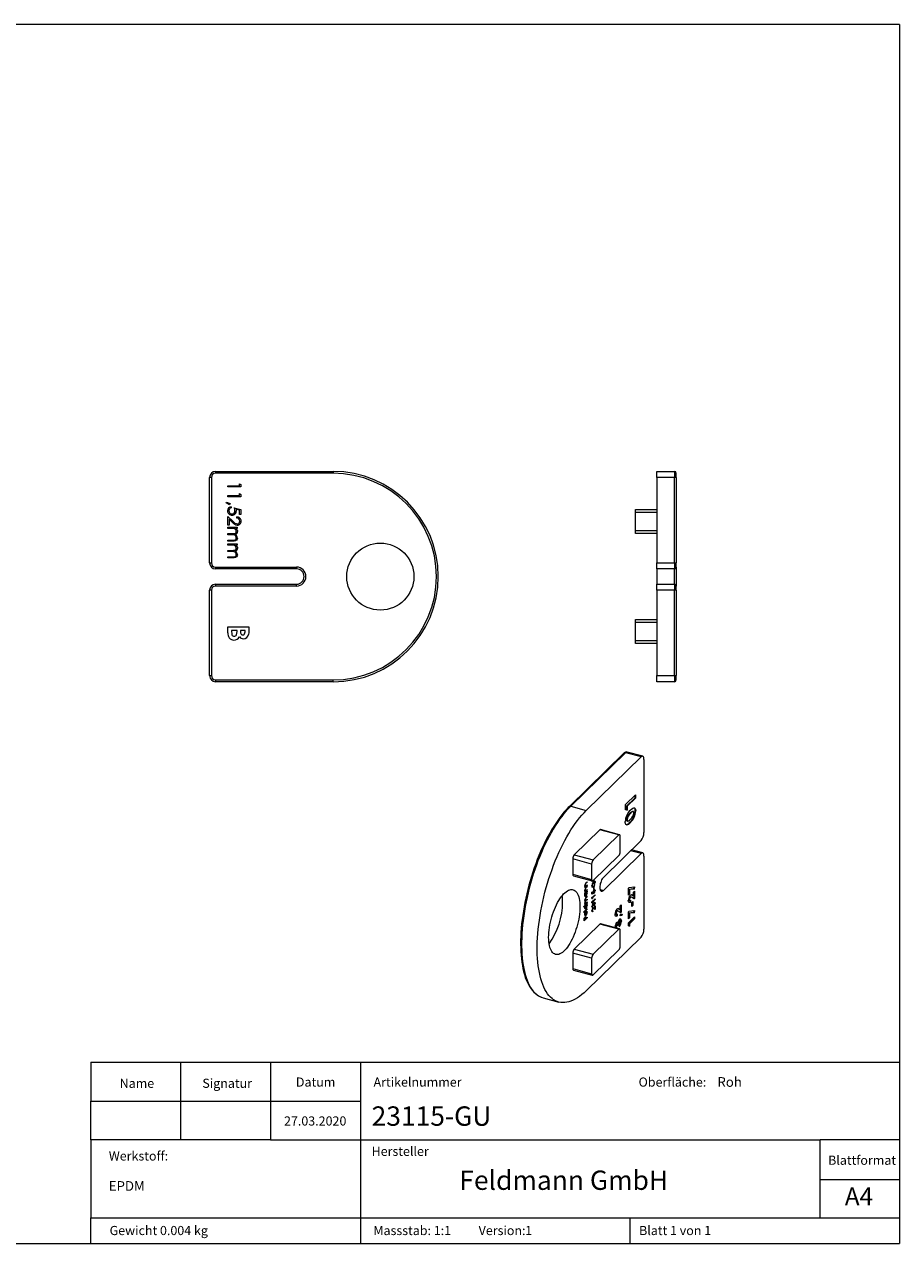
# Model space of a CAD drawing. Units: millimetres. Extents: x 5 to 292, y 5 to 205.
# Drawn here: x 149 to 292, y 5 to 205 of the extents above; entities that cross this region are included whole.
import ezdxf

# ---------------------------------------------------------------- set-up
doc = ezdxf.new("R2010")
doc.units = ezdxf.units.MM
doc.styles.add('SLDTEXTSTYLE0', font='TXT', dxfattribs={"width": 0.75})
doc.styles.add('SLDTEXTSTYLE1', font='TXT', dxfattribs={"width": 0.692308})

msp = doc.modelspace()

# ---------------------------------------------------------------- linework, layer by layer
at = {"color": 7, "linetype": 'Continuous', "lineweight": 0}
for p, q in [((292, 205), (5, 205)), ((292, 205), (292, 5)), ((159.4, 34.75), (174.13, 34.75)), ((159.4, 34.75), (159.4, 28.38)), ((174.13, 34.75), (188.86, 34.75)), ((174.13, 22), (174.13, 34.75)), ((188.86, 34.75), (203.6, 34.75)), ((188.86, 34.75), (188.86, 22)), ((203.6, 34.75), (292, 34.75)), ((203.6, 34.75), (203.6, 5)), ((159.4, 28.38), (174.13, 28.38)), ((159.4, 22), (159.4, 28.38)), ((174.13, 28.38), (188.86, 28.38)), ((188.86, 28.38), (203.6, 28.38)), ((174.13, 22), (159.4, 22)), ((159.4, 22), (159.4, 9.25)), ((188.86, 22), (174.13, 22)), ((188.86, 22), (203.6, 22)), ((203.6, 22), (279, 22)), ((292, 22), (279, 22)), ((279, 15.49), (279, 22)), ((279, 9.25), (279, 15.49)), ((292, 15.49), (279, 15.49)), ((159.4, 9.25), (292, 9.25)), ((159.4, 5), (159.4, 9.25)), ((247.8, 5), (247.8, 9.25)), ((5, 5), (292, 5))]:
    msp.add_line(p, q, dxfattribs=at)
at = {"color": 7, "linetype": 'Continuous', "lineweight": 15}
for p, q in [((179.16, 130.67), (178.86, 130.67)), ((178.86, 116.67), (178.86, 130.67)), ((179.16, 130.67), (179.16, 116.67)), ((179.86, 131.67), (179.86, 131.37)), ((179.86, 131.67), (199.11, 131.67)), ((199.11, 131.37), (179.86, 131.37)), ((199.11, 131.67), (199.11, 131.37)), ((252.19, 131.67), (255.09, 131.67)), ((252.19, 130.67), (252.19, 131.67)), ((255.09, 130.67), (252.19, 130.67)), ((252.19, 130.67), (252.19, 116.67)), ((255.09, 131.67), (255.09, 130.67)), ((255.09, 116.67), (255.09, 130.67)), ((255.39, 130.67), (255.09, 130.67)), ((255.39, 130.67), (255.39, 131.37)), ((255.39, 130.67), (255.39, 116.67)), ((181.86, 129.33), (183.76, 129.33)), ((181.86, 129.14), (181.86, 129.33)), ((183.98, 129.14), (181.86, 129.14)), ((183.76, 129.66), (183.98, 129.53)), ((183.76, 129.33), (183.76, 129.66)), ((183.76, 128.03), (183.98, 127.9)), ((183.76, 127.7), (183.76, 128.03)), ((183.98, 129.53), (183.98, 129.14)), ((181.59, 126.5), (181.65, 126.64)), ((182.15, 126.21), (181.59, 126.5)), ((181.65, 126.64), (182.24, 126.4)), ((181.86, 127.7), (183.76, 127.7)), ((181.86, 127.51), (181.86, 127.7)), ((183.98, 127.51), (181.86, 127.51)), ((182.24, 126.4), (182.15, 126.21)), ((183.98, 127.9), (183.98, 127.51)), ((181.86, 124.28), (182.74, 123.46)), ((181.86, 122.84), (181.86, 124.28)), ((182.4, 125.88), (182.4, 125.69)), ((182.92, 125.67), (183.98, 125.45)), ((183.76, 125.3), (183.2, 125.42)), ((183.33, 124.01), (183.33, 124.2)), ((183.76, 124.58), (183.76, 125.3)), ((183.98, 124.58), (183.76, 124.58)), ((183.98, 125.45), (183.98, 124.58)), ((248.69, 125.42), (252.19, 125.42)), ((248.69, 124.92), (248.69, 125.42)), ((252.19, 124.92), (248.69, 124.92)), ((248.69, 121.97), (248.69, 124.92)), ((182.08, 122.84), (181.86, 122.84)), ((181.86, 122.52), (183.41, 122.52)), ((181.86, 122.33), (181.86, 122.52)), ((182.51, 122.33), (181.86, 122.33)), ((182.08, 123.83), (182.08, 122.84)), ((182.64, 123.3), (182.08, 123.83)), ((183.41, 122.33), (183.14, 122.33)), ((183.41, 122.52), (183.41, 122.33)), ((181.86, 121.46), (182.65, 121.46)), ((181.86, 121.27), (181.86, 121.46)), ((182.46, 121.27), (181.86, 121.27)), ((181.86, 120.4), (182.7, 120.4)), ((181.86, 120.21), (181.86, 120.4)), ((182.7, 120.21), (181.86, 120.21)), ((248.69, 121.97), (252.19, 121.97)), ((248.69, 121.47), (248.69, 121.97)), ((252.19, 121.47), (248.69, 121.47)), ((181.86, 119.78), (183.41, 119.78)), ((181.86, 119.59), (181.86, 119.78)), ((182.51, 119.59), (181.86, 119.59)), ((181.86, 118.72), (182.65, 118.72)), ((181.86, 118.53), (181.86, 118.72)), ((182.46, 118.53), (181.86, 118.53)), ((183.41, 119.59), (183.14, 119.59)), ((183.41, 119.78), (183.41, 119.59)), ((178.86, 116.67), (179.16, 116.67)), ((181.86, 117.66), (182.7, 117.66)), ((181.86, 117.47), (181.86, 117.66)), ((182.7, 117.47), (181.86, 117.47)), ((252.19, 116.67), (255.09, 116.67)), ((252.19, 115.67), (252.19, 116.67)), ((255.09, 116.67), (255.09, 115.67)), ((255.09, 116.67), (255.39, 116.67)), ((255.39, 115.97), (255.39, 116.67)), ((179.86, 115.97), (193.11, 115.97)), ((179.86, 115.97), (179.86, 115.67)), ((193.11, 115.67), (179.86, 115.67)), ((193.11, 115.97), (193.11, 115.67)), ((255.09, 115.67), (252.19, 115.67)), ((252.19, 115.67), (252.19, 113.17)), ((255.09, 113.17), (255.09, 115.67)), ((255.39, 115.97), (255.39, 112.87)), ((179.16, 112.17), (178.86, 112.17)), ((178.86, 98.17), (178.86, 112.17)), ((179.16, 112.17), (179.16, 98.17)), ((179.86, 113.17), (179.86, 112.87)), ((179.86, 113.17), (193.11, 113.17)), ((193.11, 112.87), (179.86, 112.87)), ((193.11, 112.87), (193.11, 113.17)), ((252.19, 113.17), (255.09, 113.17)), ((252.19, 112.17), (252.19, 113.17)), ((255.09, 112.17), (252.19, 112.17)), ((252.19, 112.17), (252.19, 98.17)), ((255.09, 113.17), (255.09, 112.17)), ((255.09, 98.17), (255.09, 112.17)), ((255.39, 112.17), (255.09, 112.17)), ((255.39, 112.17), (255.39, 112.87)), ((255.39, 112.17), (255.39, 98.17)), ((181.86, 106.16), (185.3, 106.16)), ((181.86, 105.2), (181.86, 106.16)), ((185.3, 106.16), (185.3, 105.61)), ((248.69, 107.37), (252.19, 107.37)), ((248.69, 106.87), (248.69, 107.37)), ((252.19, 106.87), (248.69, 106.87)), ((248.69, 103.92), (248.69, 106.87)), ((182.48, 105.55), (182.48, 105.37)), ((183.36, 105.55), (182.48, 105.55)), ((183.36, 105.4), (183.36, 105.55)), ((183.93, 105.55), (183.93, 105.38)), ((184.68, 105.55), (183.93, 105.55)), ((184.68, 105.35), (184.68, 105.55)), ((248.69, 103.92), (252.19, 103.92)), ((248.69, 103.42), (248.69, 103.92)), ((252.19, 103.42), (248.69, 103.42)), ((178.86, 98.17), (179.16, 98.17)), ((252.19, 98.17), (255.09, 98.17)), ((252.19, 97.17), (252.19, 98.17)), ((255.09, 98.17), (255.09, 97.17)), ((255.09, 98.17), (255.39, 98.17)), ((255.39, 97.47), (255.39, 98.17)), ((179.86, 97.47), (199.11, 97.47)), ((179.86, 97.47), (179.86, 97.17)), ((199.11, 97.17), (179.86, 97.17)), ((199.11, 97.17), (199.11, 97.47)), ((255.09, 97.17), (252.19, 97.17)), ((246.84, 85.49), (237.86, 76.72)), ((247.05, 85.53), (238.07, 76.76)), ((240.63, 76.06), (249.62, 84.83)), ((249.62, 84.83), (247.05, 85.53)), ((249.88, 84.94), (247.31, 85.64)), ((250.08, 84.43), (250.08, 72.43)), ((247.05, 77.01), (248.68, 78.6)), ((248.59, 78.09), (247.23, 76.76)), ((248.68, 78.06), (247.32, 76.74)), ((248.59, 78.52), (248.59, 78.09)), ((248.59, 78.09), (248.68, 78.06)), ((248.68, 78.6), (248.68, 78.06)), ((238.07, 76.76), (240.63, 76.06)), ((247.05, 76.18), (247.05, 77.01)), ((247.32, 76.12), (247.05, 76.18)), ((247.23, 76.14), (247.05, 76.18)), ((247.23, 76.76), (247.23, 76.14)), ((247.23, 76.76), (247.32, 76.74)), ((247.23, 76.14), (247.32, 76.12)), ((247.32, 76.74), (247.32, 76.12)), ((247.21, 74.57), (247.3, 74.55)), ((247.29, 74.34), (247.4, 74.31)), ((247.78, 75.6), (247.87, 75.58)), ((247.79, 74.11), (247.88, 74.09)), ((248.23, 75.89), (248.32, 75.87)), ((248.35, 75.86), (248.24, 75.89)), ((248.64, 75.96), (248.73, 75.94)), ((242.85, 72.87), (238.65, 68.77)), ((245.95, 72.03), (241.74, 67.93)), ((245.95, 72.03), (242.85, 72.87)), ((246.08, 72.08), (242.98, 72.92)), ((249.62, 71.12), (243.43, 65.08)), ((246.18, 69.3), (246.18, 71.83)), ((238.42, 68.11), (238.42, 65.59)), ((241.51, 67.27), (238.42, 68.11)), ((238.65, 68.77), (241.74, 67.93)), ((241.74, 64.54), (245.95, 68.64)), ((243.43, 62.94), (249.62, 68.97)), ((249.88, 69.08), (248.04, 69.58)), ((250.08, 68.57), (250.08, 56.57)), ((241.51, 67.27), (241.51, 64.74)), ((238.42, 65.59), (241.51, 64.74)), ((238.52, 65.33), (241.61, 64.49)), ((240.45, 64.03), (240.5, 64.01)), ((240.57, 64.17), (240.75, 64.35)), ((240.75, 64.27), (240.58, 64.1)), ((240.68, 64.29), (240.75, 64.27)), ((240.75, 64.35), (240.75, 64.27)), ((241.56, 64.47), (241.59, 64.5)), ((241.67, 64.49), (241.56, 64.39)), ((241.56, 64.39), (241.56, 64.47)), ((241.64, 64.21), (241.68, 64.19)), ((241.65, 64.23), (241.68, 64.19)), ((241.82, 64.07), (241.82, 64.45)), ((241.82, 64.43), (241.87, 64.42)), ((241.82, 64.13), (241.87, 64.12)), ((241.87, 64.12), (241.82, 64.07)), ((241.95, 64.44), (241.84, 64.47)), ((241.87, 64.42), (241.87, 64.12)), ((242.02, 64.27), (242.07, 64.25)), ((240.38, 63.66), (240.49, 63.63)), ((240.38, 62.9), (240.49, 62.87)), ((240.39, 63.79), (240.43, 63.77)), ((240.75, 63.77), (240.39, 63.42)), ((240.39, 63.5), (240.45, 63.56)), ((240.39, 63.42), (240.39, 63.5)), ((240.39, 63.02), (240.43, 63.01)), ((240.75, 63), (240.39, 62.65)), ((240.39, 62.46), (240.75, 62.82)), ((240.39, 62.73), (240.45, 62.79)), ((240.39, 62.65), (240.39, 62.73)), ((240.39, 62.47), (240.46, 62.45)), ((240.39, 62.38), (240.39, 62.46)), ((240.46, 62.45), (240.39, 62.38)), ((240.39, 62.16), (240.43, 62.15)), ((240.39, 62.02), (240.5, 61.99)), ((240.42, 62.49), (240.4, 62.46)), ((240.5, 63.64), (240.44, 63.58)), ((240.5, 62.87), (240.44, 62.81)), ((240.45, 63.26), (240.5, 63.25)), ((240.5, 62.58), (240.57, 62.56)), ((240.66, 62.59), (240.55, 62.62)), ((240.57, 63.4), (240.75, 63.58)), ((240.75, 63.5), (240.58, 63.34)), ((240.62, 63.72), (240.75, 63.85)), ((240.62, 62.96), (240.75, 63.08)), ((240.62, 62.69), (240.69, 62.67)), ((240.68, 63.79), (240.75, 63.77)), ((240.68, 63.52), (240.75, 63.5)), ((240.68, 63.02), (240.75, 63)), ((240.68, 62.75), (240.75, 62.73)), ((240.75, 62.73), (240.69, 62.67)), ((240.7, 62.48), (240.76, 62.47)), ((240.75, 63.85), (240.75, 63.77)), ((240.75, 63.58), (240.75, 63.5)), ((240.75, 63.08), (240.75, 63)), ((240.75, 62.82), (240.75, 62.73)), ((241.56, 63.79), (241.6, 63.77)), ((241.56, 62.67), (241.62, 62.72)), ((241.56, 62.3), (241.56, 62.67)), ((241.72, 62.47), (241.56, 62.37)), ((241.81, 62.45), (241.56, 62.3)), ((241.56, 62.42), (241.62, 62.41)), ((241.56, 61.76), (242.06, 62.24)), ((241.6, 63.55), (241.71, 63.52)), ((241.62, 62.72), (241.62, 62.41)), ((241.62, 62.41), (241.75, 62.49)), ((242.06, 62.16), (241.62, 61.73)), ((241.72, 63.52), (241.63, 63.46)), ((241.73, 63.53), (241.72, 63.52)), ((241.72, 63.52), (241.81, 63.49)), ((241.72, 62.47), (241.81, 62.45)), ((241.74, 62.63), (241.79, 62.62)), ((241.84, 63.42), (241.89, 63.47)), ((241.84, 63.07), (241.84, 63.42)), ((241.84, 63.13), (241.89, 63.12)), ((241.89, 63.12), (241.84, 63.07)), ((241.84, 62.96), (241.9, 62.95)), ((241.98, 62.97), (241.87, 63)), ((241.89, 63.47), (241.89, 63.12)), ((241.93, 63.78), (241.98, 63.77)), ((241.93, 62.47), (241.93, 62.55)), ((241.99, 62.18), (242.06, 62.16)), ((242.01, 62.9), (242.07, 62.88)), ((242.06, 62.24), (242.06, 62.16)), ((247.54, 63.33), (247.63, 63.42)), ((247.54, 62.17), (247.54, 63.33)), ((247.61, 62.36), (247.54, 62.28)), ((247.7, 62.33), (247.54, 62.17)), ((248.38, 63.18), (247.61, 63.1)), ((247.61, 63.1), (247.61, 62.36)), ((247.61, 63.1), (247.7, 63.07)), ((247.61, 62.36), (247.7, 62.33)), ((247.63, 63.42), (248.55, 63.52)), ((248.47, 63.16), (247.7, 63.07)), ((247.7, 63.07), (247.7, 62.33)), ((248.04, 62.21), (248.16, 62.16)), ((248.16, 62.16), (248.27, 62.09)), ((248.16, 62.16), (248.24, 62.14)), ((248.24, 62.14), (248.36, 62.06)), ((248.27, 62.09), (248.36, 62.06)), ((248.36, 62.67), (248.53, 62.83)), ((248.36, 62.06), (248.36, 62.67)), ((248.46, 63.51), (248.38, 63.18)), ((248.38, 63.18), (248.47, 63.16)), ((248.44, 62.75), (248.44, 61.65)), ((248.55, 63.52), (248.47, 63.16)), ((248.53, 62.83), (248.53, 61.62)), ((240.24, 60.29), (240.75, 60.78)), ((240.46, 60.42), (240.24, 60.21)), ((240.24, 60.21), (240.24, 60.29)), ((240.38, 60.85), (240.49, 60.82)), ((240.39, 61.41), (240.43, 61.4)), ((240.39, 61.3), (240.49, 61.28)), ((240.75, 60.97), (240.39, 60.61)), ((240.39, 60.96), (240.43, 60.95)), ((240.39, 60.7), (240.45, 60.76)), ((240.39, 60.61), (240.39, 60.7)), ((240.39, 60.43), (240.46, 60.42)), ((240.39, 60.13), (240.43, 60.12)), ((240.42, 60.46), (240.41, 60.43)), ((240.48, 61.97), (240.42, 61.93)), ((240.49, 60.83), (240.43, 60.77)), ((240.48, 61.27), (240.44, 61.22)), ((240.44, 61.22), (240.47, 61.21)), ((240.5, 61.99), (240.48, 61.97)), ((240.48, 61.97), (240.57, 61.94)), ((240.5, 61.28), (240.48, 61.27)), ((240.48, 61.27), (240.57, 61.24)), ((240.5, 60.54), (240.57, 60.52)), ((240.55, 61.76), (240.75, 61.96)), ((240.75, 61.87), (240.55, 61.68)), ((240.66, 60.56), (240.55, 60.59)), ((240.75, 61.42), (240.57, 61.24)), ((240.6, 60.9), (240.75, 61.05)), ((240.61, 61.36), (240.75, 61.5)), ((240.62, 60.66), (240.69, 60.64)), ((240.68, 61.89), (240.75, 61.87)), ((240.68, 61.44), (240.75, 61.42)), ((240.68, 60.98), (240.75, 60.97)), ((240.68, 60.72), (240.75, 60.7)), ((240.75, 60.7), (240.69, 60.64)), ((240.7, 60.45), (240.76, 60.43)), ((240.75, 61.96), (240.75, 61.87)), ((240.75, 61.5), (240.75, 61.42)), ((240.75, 61.05), (240.75, 60.97)), ((240.75, 60.78), (240.75, 60.7)), ((241.55, 60.26), (241.66, 60.23)), ((241.56, 61.59), (241.56, 61.76)), ((241.56, 61.74), (241.62, 61.73)), ((241.56, 61.6), (241.62, 61.59)), ((241.62, 61.59), (241.56, 61.59)), ((241.56, 61.06), (242.06, 61.55)), ((241.56, 60.9), (241.56, 61.06)), ((241.56, 61.05), (241.62, 61.03)), ((241.56, 60.91), (241.62, 60.89)), ((241.62, 60.89), (241.56, 60.9)), ((241.56, 60.36), (241.6, 60.35)), ((241.59, 60.25), (241.59, 60.18)), ((241.59, 60.18), (241.68, 60.15)), ((241.62, 61.73), (241.62, 61.59)), ((242.06, 61.47), (241.62, 61.03)), ((241.62, 61.03), (241.62, 60.89)), ((241.63, 60.62), (241.68, 60.61)), ((241.73, 60.62), (241.64, 60.64)), ((241.78, 59.99), (241.67, 60.02)), ((241.68, 60.23), (241.68, 60.15)), ((241.69, 60.71), (241.78, 60.68)), ((241.75, 60.52), (241.81, 60.5)), ((241.75, 60.08), (241.79, 60.06)), ((241.81, 60.5), (241.76, 60.45)), ((241.79, 60.06), (241.92, 59.96)), ((241.79, 60.06), (241.88, 60.03)), ((241.86, 60.9), (241.92, 60.88)), ((241.98, 60.9), (241.87, 60.93)), ((241.88, 60.03), (242.01, 59.94)), ((241.93, 60.36), (241.93, 60.44)), ((241.99, 61.48), (242.06, 61.47)), ((242.01, 60.82), (242.07, 60.8)), ((242.01, 60.36), (242.06, 60.41)), ((242.01, 59.94), (242.01, 60.36)), ((242.06, 61.55), (242.06, 61.47)), ((242.06, 60.41), (242.06, 59.79)), ((246.19, 60.41), (246.35, 60.57)), ((246.19, 59.8), (246.19, 60.41)), ((246.26, 60.48), (246.26, 59.38)), ((246.35, 60.57), (246.35, 59.36)), ((247.6, 61.45), (247.69, 61.43)), ((247.65, 61.32), (247.76, 61.29)), ((247.73, 61.82), (247.82, 61.8)), ((247.78, 61.3), (247.78, 61.05)), ((247.78, 61.05), (247.87, 61.03)), ((247.87, 61.35), (247.87, 61.03)), ((248, 61.84), (247.89, 61.87)), ((248.08, 60.93), (248.25, 61.1)), ((248.08, 60.31), (248.08, 60.93)), ((248.16, 60.49), (248.08, 60.42)), ((248.25, 60.47), (248.08, 60.31)), ((248.44, 61.54), (248.13, 61.77)), ((248.16, 61.01), (248.16, 60.49)), ((248.16, 60.49), (248.25, 60.47)), ((248.25, 61.1), (248.25, 60.47)), ((248.44, 61.65), (248.37, 61.58)), ((248.44, 61.65), (248.53, 61.62)), ((248.53, 61.62), (248.44, 61.54)), ((240.24, 59.43), (240.75, 59.92)), ((240.75, 59.84), (240.24, 59.34)), ((240.24, 59.34), (240.24, 59.43)), ((240.26, 58.41), (240.31, 58.46)), ((240.75, 58.45), (240.26, 57.97)), ((240.26, 57.97), (240.26, 58.41)), ((240.26, 58.12), (240.31, 58.1)), ((240.28, 58.11), (240.26, 58.08)), ((240.31, 58.46), (240.31, 58.1)), ((240.31, 58.1), (240.46, 58.25)), ((240.38, 58.91), (240.49, 58.88)), ((240.39, 59.98), (240.5, 59.95)), ((240.39, 59.05), (240.43, 59.04)), ((240.39, 58.92), (240.46, 58.9)), ((240.48, 59.93), (240.42, 59.9)), ((240.48, 58.86), (240.43, 58.83)), ((240.46, 58.61), (240.51, 58.66)), ((240.46, 58.25), (240.46, 58.61)), ((240.46, 58.32), (240.51, 58.3)), ((240.49, 58.31), (240.46, 58.28)), ((240.5, 59.96), (240.48, 59.93)), ((240.48, 59.93), (240.57, 59.91)), ((240.5, 58.88), (240.48, 58.86)), ((240.48, 58.86), (240.57, 58.84)), ((240.5, 59.41), (240.53, 59.4)), ((240.51, 58.66), (240.51, 58.3)), ((240.51, 58.3), (240.75, 58.54)), ((240.53, 58.89), (240.53, 59.4)), ((240.53, 58.94), (240.58, 58.93)), ((240.58, 59.52), (240.58, 58.93)), ((240.64, 59.47), (240.66, 59.56)), ((240.65, 59.46), (240.64, 59.47)), ((240.68, 59.86), (240.75, 59.84)), ((240.68, 58.47), (240.75, 58.45)), ((240.71, 59.37), (240.76, 59.35)), ((240.75, 59.92), (240.75, 59.84)), ((240.75, 58.54), (240.75, 58.45)), ((241.55, 59.57), (241.66, 59.54)), ((241.56, 59.68), (241.6, 59.67)), ((241.63, 59.52), (241.58, 59.49)), ((241.63, 59.55), (241.63, 59.52)), ((241.63, 59.52), (241.72, 59.49)), ((241.65, 59.98), (241.7, 59.97)), ((241.72, 59.57), (241.72, 59.49)), ((242.06, 59.79), (241.85, 59.94)), ((241.92, 59.96), (242.01, 59.94)), ((241.97, 59.95), (241.97, 59.86)), ((245.43, 59.19), (245.51, 59.17)), ((245.47, 59.06), (245.58, 59.03)), ((245.56, 59.56), (245.65, 59.53)), ((245.6, 59.04), (245.6, 58.79)), ((245.6, 58.79), (245.69, 58.76)), ((245.69, 59.09), (245.69, 58.76)), ((245.82, 59.58), (245.71, 59.61)), ((245.87, 59.94), (245.98, 59.9)), ((246.26, 59.27), (245.95, 59.5)), ((245.98, 59.9), (246.1, 59.82)), ((245.98, 59.9), (246.07, 59.87)), ((246.07, 59.87), (246.19, 59.8)), ((246.1, 59.82), (246.19, 59.8)), ((246.17, 58.76), (246.23, 59.06)), ((246.47, 58.83), (246.17, 58.76)), ((246.38, 58.86), (246.18, 58.81)), ((246.26, 59.38), (246.2, 59.32)), ((246.23, 59.06), (246.51, 59.04)), ((246.26, 59.38), (246.35, 59.36)), ((246.35, 59.36), (246.26, 59.27)), ((246.42, 59.04), (246.38, 58.86)), ((246.38, 58.86), (246.47, 58.83)), ((246.51, 59.04), (246.47, 58.83)), ((247.54, 59.45), (247.63, 59.54)), ((247.54, 58.29), (247.54, 59.45)), ((247.54, 57.63), (248.53, 58.6)), ((247.61, 58.47), (247.54, 58.4)), ((247.7, 58.45), (247.54, 58.29)), ((248.38, 59.3), (247.61, 59.21)), ((247.61, 59.21), (247.61, 58.47)), ((247.61, 59.21), (247.7, 59.19)), ((247.61, 58.47), (247.7, 58.45)), ((248.44, 58.3), (247.61, 57.49)), ((247.63, 59.54), (248.55, 59.64)), ((248.47, 59.27), (247.7, 59.19)), ((247.7, 59.19), (247.7, 58.45)), ((248.53, 58.27), (247.7, 57.47)), ((248.46, 59.63), (248.38, 59.3)), ((248.38, 59.3), (248.47, 59.27)), ((248.44, 58.51), (248.44, 58.3)), ((248.44, 58.3), (248.53, 58.27)), ((248.55, 59.64), (248.47, 59.27)), ((248.53, 58.6), (248.53, 58.27)), ((242.85, 57.4), (238.65, 53.3)), ((245.95, 56.56), (241.74, 52.46)), ((245.95, 56.56), (242.85, 57.4)), ((246.08, 56.61), (242.98, 57.45)), ((245.35, 56.81), (245.34, 56.91)), ((245.43, 57.1), (245.51, 57.08)), ((245.47, 56.98), (245.58, 56.95)), ((245.51, 56.97), (245.51, 56.76)), ((245.52, 57.38), (245.61, 57.35)), ((245.67, 57.37), (245.56, 57.4)), ((245.6, 56.96), (245.6, 56.74)), ((245.71, 57.65), (245.8, 57.63)), ((245.81, 57.31), (245.72, 57.23)), ((245.89, 57.29), (245.73, 57.13)), ((245.81, 57.31), (245.89, 57.29)), ((245.97, 57.91), (246.05, 57.88)), ((246.14, 57.91), (246.03, 57.94)), ((246.05, 56.97), (246.05, 57.29)), ((246.18, 53.83), (246.18, 56.36)), ((246.29, 57.92), (246.38, 57.89)), ((247.54, 57.13), (247.54, 57.63)), ((247.61, 57.12), (247.54, 57.14)), ((247.7, 57.1), (247.54, 57.13)), ((247.61, 57.49), (247.61, 57.12)), ((247.61, 57.49), (247.7, 57.47)), ((247.61, 57.12), (247.7, 57.1)), ((247.7, 57.47), (247.7, 57.1)), ((249.62, 55.26), (240.63, 46.49)), ((238.42, 52.64), (238.42, 50.11)), ((241.51, 51.8), (238.42, 52.64)), ((238.65, 53.3), (241.74, 52.46)), ((241.74, 49.07), (245.95, 53.17)), ((238.42, 50.11), (241.51, 49.27)), ((241.51, 51.8), (241.51, 49.27)), ((238.52, 49.86), (241.61, 49.02)), ((233.54, 45.33), (236.11, 44.63))]:
    msp.add_line(p, q, dxfattribs=at)
at = {"color": 8, "linetype": 'Continuous', "lineweight": 15}
for p, q in [((249.62, 68.97), (247.9, 69.44)), ((240.52, 64.12), (240.58, 64.1)), ((240.52, 63.35), (240.58, 63.34)), ((242.89, 63.09), (243.43, 62.94)), ((240.49, 61.7), (240.55, 61.68))]:
    msp.add_line(p, q, dxfattribs=at)
at = {"color": 7, "linetype": 'Continuous', "lineweight": 15, "flags": 128}
for points in [[(183.03, 125.2), (182.99, 125.47), (182.92, 125.67)], [(183.2, 125.42), (183.24, 125.28), (183.24, 125.17)], [(183.24, 121.83), (183.21, 122.01), (183.1, 122.16), (182.95, 122.27), (182.73, 122.32), (182.51, 122.33)], [(183.14, 122.33), (183.27, 122.22), (183.36, 122.11)], [(183.36, 122.11), (183.42, 121.94), (183.43, 121.8)], [(183.24, 120.77), (183.23, 120.9), (183.17, 121.02), (183.09, 121.12), (182.98, 121.19), (182.81, 121.25), (182.64, 121.27), (182.46, 121.27)], [(182.65, 121.46), (182.85, 121.47), (183.05, 121.5), (183.13, 121.56), (183.2, 121.64), (183.23, 121.73), (183.24, 121.83)], [(182.7, 120.4), (182.89, 120.41), (183.07, 120.45), (183.15, 120.51), (183.2, 120.59), (183.24, 120.77)], [(183.43, 120.74), (183.4, 120.55), (183.3, 120.39), (183.14, 120.28), (182.92, 120.22), (182.7, 120.21)], [(183.24, 118.03), (183.23, 118.16), (183.17, 118.28), (183.09, 118.38), (182.98, 118.45), (182.81, 118.51), (182.64, 118.53), (182.46, 118.53)], [(183.24, 119.09), (183.21, 119.27), (183.1, 119.42), (182.95, 119.53), (182.73, 119.58), (182.51, 119.59)], [(182.65, 118.72), (182.85, 118.73), (183.05, 118.76), (183.13, 118.82), (183.2, 118.89), (183.23, 118.99), (183.24, 119.09)], [(182.7, 117.66), (182.89, 117.67), (183.07, 117.71), (183.15, 117.77), (183.2, 117.85), (183.24, 118.03)], [(183.14, 119.59), (183.27, 119.48), (183.36, 119.37)], [(183.36, 119.37), (183.42, 119.2), (183.43, 119.05)], [(183.43, 118), (183.4, 117.81), (183.3, 117.65), (183.14, 117.54), (182.92, 117.48), (182.7, 117.47)], [(182.48, 105.37), (182.49, 105.13), (182.53, 104.89), (182.58, 104.78), (182.66, 104.69), (182.76, 104.64), (182.88, 104.62)], [(182.88, 104.62), (183.01, 104.64), (183.12, 104.69), (183.22, 104.78), (183.28, 104.89), (183.35, 105.14), (183.36, 105.4)], [(183.93, 105.38), (183.95, 105.17), (184.03, 104.98), (184.16, 104.88), (184.32, 104.84)], [(184.32, 104.84), (184.49, 104.88), (184.56, 104.94), (184.61, 105.01), (184.67, 105.18), (184.68, 105.35)], [(185.3, 105.61), (185.29, 105.22), (185.24, 104.91)], [(250.08, 84.43), (250.07, 84.59), (250.05, 84.72), (250, 84.83), (249.95, 84.9), (249.88, 84.94), (249.8, 84.94), (249.71, 84.9), (249.62, 84.83)], [(237.86, 76.72), (237.67, 76.53), (237.32, 76.16), (236.97, 75.77), (236.63, 75.35), (236.29, 74.9), (235.95, 74.43), (235.61, 73.94), (235.28, 73.42), (234.95, 72.89), (234.63, 72.33), (234.32, 71.76), (234.01, 71.17), (233.71, 70.56), (233.42, 69.94), (233.14, 69.3), (232.86, 68.65), (232.6, 67.99), (232.34, 67.31), (232.1, 66.63), (231.87, 65.94), (231.64, 65.24), (231.43, 64.53), (231.23, 63.82), (231.05, 63.11), (230.87, 62.39), (230.71, 61.68), (230.56, 60.96), (230.43, 60.25), (230.31, 59.54), (230.2, 58.83), (230.11, 58.14), (230.03, 57.44), (229.96, 56.76), (229.92, 56.08), (229.88, 55.42), (229.86, 54.77), (229.86, 54.13), (229.87, 53.5), (229.89, 52.89), (229.93, 52.3), (229.99, 51.72), (230.06, 51.16), (230.15, 50.62), (230.25, 50.11), (230.36, 49.61), (230.49, 49.13), (230.63, 48.68), (230.79, 48.26), (230.97, 47.85), (231.15, 47.48), (231.35, 47.13), (231.57, 46.8), (231.8, 46.51), (232.04, 46.24), (232.29, 46.01), (232.55, 45.8), (232.82, 45.63), (233.11, 45.48), (233.19, 45.45)], [(240.63, 46.49), (240.27, 46.15), (239.9, 45.84), (239.54, 45.56), (239.17, 45.31), (238.82, 45.1), (238.46, 44.92), (238.11, 44.77), (237.76, 44.66), (237.43, 44.59), (237.09, 44.54), (236.77, 44.53), (236.45, 44.56), (236.14, 44.62), (235.84, 44.72), (235.55, 44.85), (235.27, 45.01), (235.01, 45.21), (234.75, 45.44), (234.51, 45.71), (234.27, 46), (234.06, 46.33), (233.85, 46.69), (233.66, 47.08), (233.48, 47.5), (233.32, 47.95), (233.18, 48.42), (233.05, 48.92), (232.93, 49.45), (232.83, 50), (232.75, 50.58), (232.68, 51.17), (232.63, 51.79), (232.6, 52.43), (232.58, 53.09), (232.58, 53.76), (232.6, 54.45), (232.63, 55.15), (232.68, 55.87), (232.75, 56.59), (232.83, 57.33), (232.93, 58.07), (233.05, 58.83), (233.18, 59.58), (233.32, 60.34), (233.48, 61.1), (233.66, 61.87), (233.85, 62.63), (234.06, 63.39), (234.27, 64.14), (234.51, 64.89), (234.75, 65.63), (235.01, 66.36), (235.27, 67.08), (235.55, 67.79), (235.84, 68.48), (236.14, 69.16), (236.45, 69.83), (236.77, 70.47), (237.09, 71.1), (237.43, 71.71), (237.76, 72.29), (238.11, 72.86), (238.46, 73.4), (238.82, 73.91), (239.17, 74.4), (239.54, 74.86), (239.9, 75.29), (240.27, 75.69), (240.63, 76.06)], [(247.87, 76.11), (248.06, 76.29), (248.25, 76.43), (248.43, 76.49), (248.56, 76.48), (248.65, 76.38), (248.71, 76.19), (248.73, 75.94)], [(247.23, 73.7), (247.13, 73.76), (247.05, 73.9), (247.02, 74.06), (247.01, 74.25)], [(247.21, 74.57), (247.23, 74.43), (247.28, 74.35), (247.31, 74.34)], [(247.3, 74.55), (247.32, 74.4), (247.37, 74.32), (247.45, 74.31), (247.53, 74.34), (247.71, 74.47), (247.89, 74.63)], [(248.43, 75.65), (248.42, 75.75), (248.39, 75.83), (248.32, 75.87)], [(246.18, 71.83), (246.17, 71.91), (246.16, 71.97), (246.14, 72.03), (246.11, 72.06), (246.07, 72.08), (246.03, 72.08), (245.99, 72.07), (245.95, 72.03)], [(250.08, 68.57), (250.07, 68.73), (250.05, 68.87), (250, 68.97), (249.95, 69.05), (249.88, 69.08), (249.8, 69.08), (249.71, 69.05), (249.62, 68.97)], [(240.58, 64.1), (240.53, 64.06), (240.5, 64.01)], [(241.51, 64.74), (241.52, 64.67), (241.53, 64.6), (241.55, 64.54), (241.58, 64.51), (241.62, 64.49), (241.66, 64.49), (241.7, 64.51), (241.74, 64.54)], [(241.68, 64.19), (241.62, 63.95), (241.6, 63.77)], [(241.85, 64.46), (241.84, 64.47), (241.81, 64.46)], [(241.82, 64.45), (241.93, 64.52), (242.02, 64.5), (242.06, 64.4), (242.07, 64.25)], [(242.02, 64.21), (242.01, 64.33), (241.97, 64.42), (241.92, 64.44), (241.87, 64.42)], [(241.92, 64.52), (241.93, 64.52), (241.97, 64.42), (241.97, 64.42)], [(243.43, 65.08), (243.33, 64.97), (243.23, 64.82), (243.14, 64.65), (243.06, 64.47), (242.99, 64.26), (242.93, 64.05), (242.88, 63.84), (242.86, 63.64), (242.85, 63.44), (242.86, 63.26), (242.88, 63.11), (242.93, 62.98), (242.99, 62.89), (243.06, 62.82), (243.14, 62.8), (243.23, 62.81), (243.33, 62.86), (243.43, 62.94)], [(239.58, 60.25), (239.57, 59.87), (239.55, 59.46), (239.51, 59.05), (239.45, 58.63), (239.38, 58.2), (239.29, 57.77), (239.19, 57.35), (239.07, 56.92), (238.94, 56.5), (238.79, 56.08), (238.64, 55.68), (238.47, 55.29), (238.3, 54.92), (238.12, 54.56), (237.93, 54.23), (237.73, 53.92), (237.53, 53.63), (237.33, 53.37), (237.12, 53.14), (236.91, 52.94), (236.71, 52.77), (236.5, 52.63), (236.3, 52.52), (236.11, 52.45), (235.92, 52.41), (235.73, 52.41), (235.56, 52.44), (235.39, 52.51), (235.24, 52.61), (235.09, 52.75), (234.96, 52.91), (234.85, 53.11), (234.74, 53.34), (234.65, 53.59), (234.58, 53.88), (234.52, 54.19), (234.48, 54.52), (234.46, 54.87), (234.45, 55.24), (234.46, 55.63), (234.48, 56.03), (234.52, 56.44), (234.58, 56.86), (234.65, 57.29), (234.74, 57.72), (234.85, 58.15), (234.96, 58.58), (235.09, 59), (235.24, 59.41), (235.39, 59.81), (235.56, 60.2), (235.73, 60.58), (235.92, 60.93), (236.11, 61.27), (236.3, 61.58), (236.5, 61.87), (236.71, 62.13), (236.91, 62.36), (237.12, 62.56), (237.33, 62.73), (237.53, 62.87), (237.73, 62.97), (237.93, 63.04), (238.12, 63.08), (238.3, 63.08), (238.47, 63.05), (238.64, 62.98), (238.79, 62.88), (238.94, 62.75), (239.07, 62.58), (239.19, 62.38), (239.29, 62.16), (239.38, 61.9), (239.45, 61.62), (239.51, 61.31), (239.55, 60.98), (239.57, 60.62), (239.58, 60.25)], [(240.45, 63.56), (240.4, 63.63), (240.38, 63.75)], [(240.45, 62.79), (240.4, 62.86), (240.38, 62.98)], [(240.38, 62.11), (240.4, 62.3), (240.46, 62.45)], [(240.57, 61.94), (240.49, 61.9), (240.42, 61.93), (240.39, 62), (240.38, 62.11)], [(240.43, 63.77), (240.44, 63.7), (240.46, 63.65), (240.49, 63.64), (240.52, 63.64)], [(240.43, 63.01), (240.44, 62.93), (240.46, 62.88), (240.49, 62.87), (240.52, 62.87)], [(240.43, 62.15), (240.44, 62.05), (240.48, 62), (240.52, 61.99), (240.57, 62.02)], [(240.58, 63.34), (240.53, 63.29), (240.5, 63.25)], [(240.52, 63.64), (240.58, 63.68), (240.62, 63.72)], [(240.52, 62.87), (240.58, 62.92), (240.62, 62.96)], [(240.71, 62.43), (240.7, 62.53), (240.66, 62.59), (240.62, 62.59), (240.57, 62.56)], [(240.61, 62.68), (240.65, 62.61), (240.66, 62.59)], [(240.69, 62.67), (240.74, 62.59), (240.76, 62.47)], [(241.81, 63.49), (241.7, 63.43), (241.61, 63.47), (241.57, 63.58), (241.55, 63.73)], [(241.56, 63.6), (241.59, 63.56), (241.61, 63.56)], [(241.6, 63.77), (241.62, 63.62), (241.67, 63.54), (241.74, 63.53), (241.81, 63.57)], [(241.75, 62.49), (241.74, 62.54), (241.74, 62.59)], [(241.79, 62.62), (241.8, 62.52), (241.81, 62.45)], [(241.98, 63.77), (241.89, 63.59), (241.81, 63.49)], [(241.9, 63.03), (241.97, 63.07), (242.03, 63.05), (242.06, 62.98), (242.07, 62.88)], [(242.02, 62.84), (242.01, 62.93), (241.98, 62.97), (241.94, 62.98), (241.9, 62.95)], [(241.95, 63.06), (241.97, 63.01), (241.98, 62.98)], [(240.47, 61.21), (240.43, 61.23), (240.4, 61.26), (240.38, 61.37)], [(240.4, 60.8), (240.39, 60.86), (240.38, 60.92)], [(240.57, 59.91), (240.49, 59.86), (240.42, 59.89), (240.39, 59.97), (240.38, 60.07)], [(240.45, 60.76), (240.42, 60.77), (240.4, 60.8)], [(240.43, 61.4), (240.43, 61.35), (240.44, 61.31), (240.46, 61.29), (240.49, 61.28), (240.55, 61.31), (240.61, 61.36)], [(240.43, 60.95), (240.44, 60.88), (240.46, 60.84), (240.5, 60.83), (240.55, 60.85), (240.6, 60.9)], [(240.43, 60.12), (240.44, 60.02), (240.48, 59.96), (240.52, 59.96), (240.57, 59.99)], [(240.71, 60.39), (240.7, 60.5), (240.66, 60.55), (240.62, 60.56), (240.57, 60.52)], [(240.61, 60.65), (240.65, 60.58), (240.66, 60.56)], [(240.69, 60.64), (240.74, 60.56), (240.76, 60.43)], [(241.68, 60.15), (241.62, 60.14), (241.58, 60.17), (241.56, 60.22), (241.55, 60.3)], [(241.6, 60.35), (241.61, 60.29), (241.63, 60.24), (241.68, 60.23)], [(241.68, 60.69), (241.71, 60.71), (241.74, 60.72), (241.78, 60.68)], [(241.76, 60.45), (241.74, 60.59), (241.72, 60.62), (241.7, 60.62), (241.68, 60.61)], [(241.7, 60.04), (241.76, 60.08), (241.81, 60.08), (241.88, 60.03)], [(241.74, 60.69), (241.73, 60.63), (241.73, 60.62)], [(241.78, 60.68), (241.8, 60.76), (241.82, 60.82)], [(241.82, 60.82), (241.87, 60.91), (241.91, 60.96)], [(241.91, 60.96), (241.98, 61), (242.04, 60.97), (242.06, 60.9), (242.07, 60.8)], [(242.02, 60.76), (242.01, 60.84), (241.99, 60.89), (241.95, 60.91), (241.92, 60.88)], [(241.93, 60.44), (241.97, 60.51), (241.99, 60.58)], [(241.95, 60.98), (241.97, 60.92), (241.98, 60.9)], [(241.99, 60.58), (242.02, 60.68), (242.02, 60.76)], [(247.87, 61.03), (247.77, 60.95), (247.67, 60.93), (247.6, 60.96), (247.53, 61.08), (247.51, 61.28)], [(247.6, 61.45), (247.62, 61.35), (247.66, 61.33)], [(247.78, 61.05), (247.68, 60.98), (247.61, 60.96)], [(247.69, 61.43), (247.71, 61.33), (247.76, 61.3), (247.81, 61.31), (247.87, 61.35)], [(247.9, 61.87), (247.88, 61.87), (247.81, 61.87), (247.73, 61.82)], [(248.13, 61.77), (248.05, 61.82), (247.97, 61.85), (247.9, 61.84), (247.82, 61.8)], [(240.38, 58.99), (240.4, 59.18), (240.45, 59.33)], [(240.45, 58.8), (240.39, 58.87), (240.38, 58.99)], [(240.43, 59.04), (240.44, 58.95), (240.46, 58.9)], [(240.45, 59.33), (240.52, 59.45), (240.58, 59.52)], [(240.57, 58.84), (240.5, 58.79), (240.45, 58.8)], [(240.46, 58.9), (240.5, 58.88), (240.53, 58.89)], [(240.71, 59.3), (240.71, 59.37), (240.69, 59.43), (240.64, 59.47)], [(240.65, 59.52), (240.65, 59.52), (240.66, 59.45)], [(240.66, 59.56), (240.7, 59.55), (240.74, 59.49), (240.76, 59.35)], [(241.72, 59.49), (241.65, 59.45), (241.59, 59.47), (241.56, 59.53), (241.55, 59.63)], [(241.6, 59.67), (241.61, 59.59), (241.64, 59.55), (241.68, 59.55), (241.72, 59.57)], [(241.85, 59.94), (241.78, 59.99), (241.74, 59.99), (241.7, 59.97)], [(245.69, 58.76), (245.59, 58.69), (245.5, 58.66), (245.42, 58.7), (245.36, 58.82), (245.34, 59.01)], [(245.43, 59.19), (245.45, 59.09), (245.49, 59.06)], [(245.6, 58.79), (245.5, 58.71), (245.43, 58.69)], [(245.51, 59.17), (245.53, 59.06), (245.59, 59.03), (245.64, 59.05), (245.69, 59.09)], [(245.72, 59.6), (245.7, 59.61), (245.63, 59.6), (245.56, 59.56)], [(245.95, 59.5), (245.87, 59.56), (245.79, 59.59), (245.72, 59.58), (245.65, 59.53)], [(246.06, 58.21), (246.15, 58.28), (246.24, 58.28), (246.31, 58.23), (246.36, 58.09), (246.38, 57.89)], [(245.43, 57.1), (245.43, 57.03), (245.46, 56.99), (245.48, 56.98)], [(245.51, 57.08), (245.52, 57.01), (245.55, 56.97), (245.6, 56.96)], [(245.57, 57.4), (245.55, 57.4), (245.52, 57.38)], [(245.6, 57.67), (245.67, 57.72), (245.73, 57.72), (245.77, 57.69), (245.8, 57.63)], [(245.73, 57.13), (245.72, 57.23), (245.7, 57.32), (245.66, 57.37), (245.64, 57.37), (245.61, 57.35)], [(245.67, 57.72), (245.68, 57.71), (245.71, 57.65)], [(246.18, 56.36), (246.17, 56.44), (246.16, 56.5), (246.14, 56.56), (246.11, 56.59), (246.07, 56.61), (246.03, 56.61), (245.99, 56.59), (245.95, 56.56)], [(246.04, 57.94), (246.02, 57.94), (245.97, 57.91)], [(246.2, 57.74), (246.19, 57.85), (246.15, 57.91), (246.1, 57.92), (246.05, 57.88)], [(241.51, 49.27), (241.52, 49.19), (241.53, 49.13), (241.55, 49.07), (241.58, 49.04), (241.62, 49.02), (241.66, 49.02), (241.7, 49.04), (241.74, 49.07)], [(233.22, 45.44), (233.28, 45.42), (233.54, 45.33)]]:
    msp.add_lwpolyline(points, dxfattribs=at)
at = {"color": 8, "linetype": 'Continuous', "lineweight": 15, "flags": 128}
msp.add_lwpolyline([(238.07, 76.76), (237.7, 76.39), (237.34, 75.99), (236.97, 75.55), (236.61, 75.09), (236.25, 74.61), (235.9, 74.09), (235.55, 73.55), (235.2, 72.99), (234.86, 72.41), (234.53, 71.8), (234.2, 71.17), (233.89, 70.53), (233.58, 69.86), (233.28, 69.18), (232.99, 68.49), (232.71, 67.78), (232.44, 67.06), (232.18, 66.32), (231.94, 65.58), (231.71, 64.84), (231.49, 64.08), (231.29, 63.32), (231.1, 62.56), (230.92, 61.8), (230.76, 61.04), (230.61, 60.28), (230.48, 59.52), (230.37, 58.77), (230.27, 58.03), (230.19, 57.29), (230.12, 56.56), (230.07, 55.85), (230.04, 55.14), (230.02, 54.46), (230.02, 53.78), (230.04, 53.13), (230.07, 52.49), (230.12, 51.87), (230.19, 51.27), (230.27, 50.7), (230.37, 50.15), (230.48, 49.62), (230.61, 49.12), (230.76, 48.64), (230.92, 48.2), (231.1, 47.78), (231.29, 47.39), (231.49, 47.03), (231.71, 46.7), (231.94, 46.4), (232.18, 46.14), (232.44, 45.91), (232.71, 45.71), (232.99, 45.55), (233.22, 45.44)], dxfattribs=at)
at = {"color": 7, "linetype": 'Continuous', "lineweight": 15}
msp.add_circle((206.86, 114.42), 5.5, dxfattribs=at)
for centre, radius, start, end in [((179.86, 130.67), 1, 90, 180), ((179.86, 130.67), 0.7, 90, 180), ((199.11, 114.42), 17.25, 270, 90), ((199.11, 114.42), 16.95, 270, 90), ((255.09, 131.37), 0.3, 0, 90), ((182.46, 125.24), 0.649, 94.5848, 179.9089), ((182.53, 125.22), 0.72, 178.4867, 272.1026), ((182.48, 125.24), 0.46, 100.0063, 181.716), ((182.55, 125.22), 0.529, 179.0936, 270.8612), ((182.59, 125.16), 0.658, 266.9728, 0.81), ((182.56, 125.16), 0.468, 269.9195, 5.1459), ((183.34, 123.51), 0.69, 359.9296, 91.3235), ((183.33, 123.53), 0.486, 359.4973, 90.2546), ((183.53, 123.98), 1.12, 217.6099, 263.5501), ((183.59, 124.12), 1.08, 217.6287, 259.0227), ((183.37, 123.5), 0.443, 271.7591, 2.123), ((183.41, 123.49), 0.622, 269.3297, 1.5895), ((182.94, 121.79), 0.499, 284.5869, 1.0286), ((182.79, 120.72), 0.646, 1.6451, 65.0803), ((182.94, 119.05), 0.499, 284.5869, 1.0286), ((182.79, 117.98), 0.646, 1.6451, 65.0803), ((179.86, 116.67), 1, 180, 270), ((179.86, 116.67), 0.7, 180, 270), ((193.11, 114.42), 1.55, 270, 90), ((193.11, 114.42), 1.25, 270, 90), ((255.09, 115.97), 0.3, 270, 0), ((179.86, 112.17), 1, 90, 180), ((179.86, 112.17), 0.7, 90, 180), ((255.09, 112.87), 0.3, 0, 90), ((182.91, 105.06), 1.06, 172.4455, 267.2307), ((182.88, 104.93), 0.93, 268.5759, 337.7258), ((184.41, 105.02), 0.799, 213.6023, 269.7962), ((184.4, 105.08), 0.856, 270.2532, 348.6387), ((179.86, 98.17), 1, 180, 270), ((179.86, 98.17), 0.7, 180, 270), ((255.09, 97.47), 0.3, 270, 0), ((247.2, 85.18), 0.467, 75.0794, 139.2952), ((249.62, 74.18), 2.61, 132.1017, 178.4699), ((248.07, 76.08), 0.581, 348.5677, 44.6134), ((246.98, 74.72), 1.01, 281.533, 323.2479), ((248.75, 74.4), 1.54, 128.8267, 173.545), ((247.09, 74.68), 0.992, 278.3511, 323.4398), ((248.84, 74.37), 1.54, 128.8267, 173.545), ((248.41, 75.12), 0.794, 103.1284, 142.8656), ((246.07, 76.01), 2.56, 312.1509, 358.8351), ((248.5, 75.1), 0.794, 103.1284, 142.8656), ((246.16, 75.99), 2.56, 312.1509, 358.8351), ((246.94, 75.8), 1.5, 309.138, 354.4393), ((242.96, 72.79), 0.135, 80.7318, 143.9675), ((248.04, 72.42), 2.04, 320.5129, 0.3434), ((239.44, 68.12), 1.02, 140.5129, 180.3434), ((245.16, 69.29), 1.02, 320.5129, 0.3434), ((242.53, 67.28), 1.02, 140.5129, 180.3434), ((238.67, 65.54), 0.255, 169.3516, 234.3744), ((240.96, 63.75), 0.573, 132.9087, 180.6515), ((240.83, 63.79), 0.402, 145.3773, 181.6892), ((243.02, 63.7), 1.47, 159.0718, 179.0741), ((241.01, 64.19), 1.01, 322.2221, 1.0493), ((240.77, 64.25), 1.3, 338.1811, 359.984), ((229.99, 61.07), 6.76, 359.558, 8.631), ((240.96, 62.98), 0.573, 132.9087, 180.6515), ((240.83, 63.02), 0.402, 145.3773, 181.6892), ((241.05, 62.16), 0.623, 140.3541, 180.858), ((239.95, 62.46), 0.804, 320.0212, 0.8849), ((240.07, 62.43), 0.645, 321.1125, 0.1484), ((242.38, 62.6), 0.648, 138.6156, 181.3239), ((242.27, 62.64), 0.483, 140.6471, 182.2838), ((241.39, 62.88), 0.68, 322.6766, 0.0214), ((241.52, 62.84), 0.504, 325.4924, 0.1322), ((248.78, 61.3), 1.27, 139.9968, 180.8754), ((248.04, 61.9), 0.31, 48.926, 137.869), ((224.96, 61.07), 11.79, 324.2, 359.7621), ((240.91, 61.37), 0.532, 132.6007, 180.084), ((240.94, 60.92), 0.558, 147.5408, 179.6476), ((241.23, 60.06), 0.853, 155.5877, 179.337), ((240.79, 61.41), 0.367, 130.7554, 180.58), ((240.81, 60.94), 0.385, 129.6607, 179.5709), ((241.05, 60.13), 0.623, 140.3541, 180.858), ((239.95, 60.42), 0.804, 320.0212, 0.8849), ((240.07, 60.39), 0.645, 321.1125, 0.1484), ((242.16, 60.31), 0.608, 142.0677, 181.5231), ((242.18, 59.64), 0.624, 139.8599, 181.3749), ((242, 60.37), 0.401, 143.6542, 182.9262), ((242.39, 60.55), 0.579, 144.7109, 184.6265), ((241.34, 60.8), 0.735, 323.3142, 0.4195), ((248.15, 61.46), 0.546, 139.378, 181.0833), ((248.24, 61.44), 0.546, 139.378, 181.0833), ((241.07, 59.04), 0.646, 146.4513, 180.1277), ((239.99, 59.34), 0.766, 319.2152, 1.0931), ((240.14, 59.29), 0.57, 320.0507, 0.5759), ((242.07, 59.68), 0.463, 141.5885, 180.86), ((246.6, 59.03), 1.27, 139.9968, 180.8754), ((245.97, 59.2), 0.546, 139.378, 181.0833), ((246.06, 59.18), 0.546, 139.378, 181.0833), ((245.86, 59.64), 0.31, 48.926, 137.869), ((246.83, 57.53), 1.03, 138.6223, 174.4714), ((245.91, 58.01), 0.386, 346.8897, 45.3508), ((242.96, 57.32), 0.135, 80.7318, 143.9675), ((246.5, 56.94), 1.16, 140.9265, 181.4078), ((245.84, 57.12), 0.411, 140.6647, 181.8313), ((245.93, 57.09), 0.411, 140.6647, 181.8313), ((246.73, 57.38), 0.927, 145.5457, 184.5423), ((246.82, 57.36), 0.927, 145.5457, 184.5423), ((244.95, 57.87), 1.34, 325.004, 1.8718), ((244.99, 57.87), 1.39, 319.68, 1.1337), ((245.49, 57.73), 0.712, 321.8736, 0.3498), ((248.04, 56.56), 2.04, 320.5129, 0.3434), ((239.44, 52.65), 1.02, 140.5129, 180.3434), ((242.53, 51.81), 1.02, 140.5129, 180.3434), ((245.16, 53.82), 1.02, 320.5129, 0.3434), ((238.67, 50.07), 0.255, 169.3516, 234.3744)]:
    msp.add_arc(centre, radius, start, end, dxfattribs=at)
at = {"color": 8, "linetype": 'Continuous', "lineweight": 15}
for centre, radius, start, end in [((246.98, 85.33), 0.212, 71.1228, 131.7873), ((247.27, 85.37), 0.27, 80.7318, 143.9675), ((238, 76.56), 0.212, 71.1244, 131.7536)]:
    msp.add_arc(centre, radius, start, end, dxfattribs=at)

# ---------------------------------------------------------------- texts
at = {"color": 7, "linetype": 'Continuous', "lineweight": 0}
for s, insert, char_height, attachment_point, style in [('Name', (166.95, 32.05), 1.5, 2, 'SLDTEXTSTYLE0'), ('Signatur', (181.75, 32.05), 1.5, 2, 'SLDTEXTSTYLE0'), ('Datum', (196.25, 32.25), 1.5, 2, 'SLDTEXTSTYLE0'), ('Artikelnummer', (205.75, 32.25), 1.5, 1, 'SLDTEXTSTYLE0'), ('Oberfläche:', (249.2, 32.25), 1.5, 1, 'SLDTEXTSTYLE0'), ('Roh', (262.13, 32.31), 1.587, 1, 'SLDTEXTSTYLE0'), ('23115-GU', (205.43, 27.51), 3.175, 1, 'SLDTEXTSTYLE0'), ('27.03.2020', (196.18, 25.87), 1.5, 2, 'SLDTEXTSTYLE0'), ('Werkstoff:', (162.34, 20.13), 1.5, 1, 'SLDTEXTSTYLE0'), ('Hersteller', (205.43, 20.89), 1.5, 1, 'SLDTEXTSTYLE0'), ('Blattformat', (280.28, 19.43), 1.5, 1, 'SLDTEXTSTYLE0'), ('Feldmann GmbH', (219.81, 16.99), 3.175, 1, 'SLDTEXTSTYLE0'), ('EPDM', (162.34, 15.25), 1.587, 1, 'SLDTEXTSTYLE0'), ('A4', (283.02, 14.21), 2.91, 1, 'SLDTEXTSTYLE0'), ('Gewicht 0.004 kg', (170.53, 7.9), 1.5, 2, 'SLDTEXTSTYLE0'), ('Massstab: 1:1', (205.72, 7.9), 1.5, 1, 'SLDTEXTSTYLE0'), ('Blatt 1 von 1', (249.28, 7.9), 1.5, 1, 'SLDTEXTSTYLE1'), ('Version:', (222.98, 7.9), 1.5, 1, 'SLDTEXTSTYLE0'), ('1', (230.61, 7.9), 1.5, 1, 'SLDTEXTSTYLE0')]:
    msp.add_mtext(s, dxfattribs=dict(at, insert=insert, char_height=char_height, attachment_point=attachment_point, style=style))

doc.saveas('drawing.dxf')
